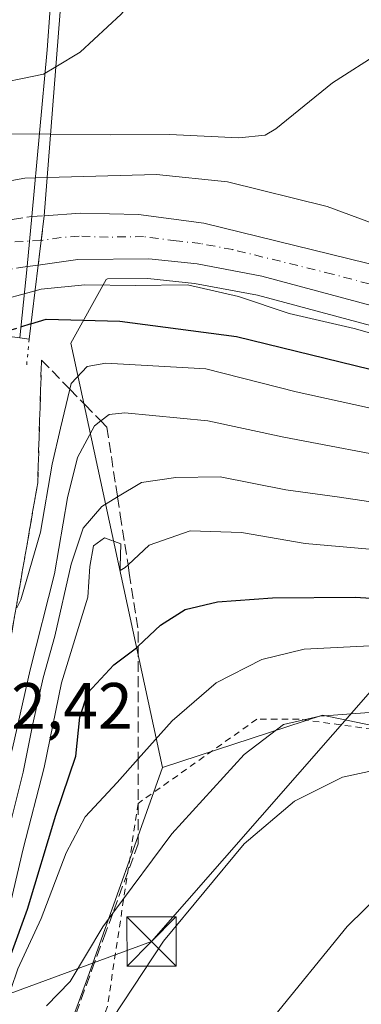
# Model space of a CAD drawing. Units: metres. Extents: x 613580 to 617031, y 4771018 to 4773389.
# Drawn here: x 614428 to 614481, y 4772593 to 4772743 of the extents above; entities that cross this region are included whole.
import ezdxf

# ---------------------------------------------------------------- set-up
doc = ezdxf.new("R2010")
doc.units = ezdxf.units.M
doc.header["$MEASUREMENT"] = 0
for name, pattern in [('DGN Style 2', [1.6480167562047852, 0.988810053722871, -0.6592067024819142]), ('DGN Style 3', [2.307223458686699, 1.648016756204785, -0.6592067024819142]), ('DGN Style 4', [2.6384748266838614, 1.318413404963828, -0.6592067024819142, 0.001648016756204785, -0.6592067024819142]), ('DGN Style 5', [1.1536117293433497, 0.4944050268614355, -0.6592067024819142])]:
    doc.linetypes.add(name, pattern=pattern)
for name, color, linetype, lineweight in [('Alambrada', 7, 'DGN Style 2', 0), ('Arbolado forestal CxS', 92, 'Continuous', 0), ('Carretera de calzada única Cxs', 7, 'Continuous', 13), ('Carretera de calzada única eje', 7, 'DGN Style 4', 0), ('Carretera de calzada única eje oculto', 142, 'DGN Style 4', 0), ('Carretera de calzada única oculto Cxs', 7, 'DGN Style 3', 13), ('Comarca CxS', 21, 'Continuous', 0), ('Comunidad Autónoma CxS', 142, 'Continuous', 0), ('Curva de nivel maestra', 30, 'Continuous', 30), ('Curva de nivel maestra oculto', 30, 'DGN Style 3', 30), ('Curva de nivel normal', 30, 'Continuous', 0), ('Espacio natural protegido CxS', 121, 'Continuous', 0), ('Estanque Cxs', 5, 'Continuous', 0), ('Municipio CxS', 4, 'Continuous', 0), ('Núcleo urbano CxS', 7, 'Continuous', 0), ('Prado CxS', 92, 'Continuous', 0), ('Provincia CxS', 1, 'Continuous', 0), ('Puente Cxs', 1, 'Continuous', 13), ('Puente esquema', 1, 'DGN Style 5', 0), ('Rótulo de punto de cota en terreno', 7, 'Continuous', 0), ('Talud superficial', 30, 'DGN Style 3', 0), ('Tendido', 6, 'Continuous', 0), ('Torre de tendido puntual', 7, 'Continuous', 0)]:
    doc.layers.add(name, color=color, linetype=linetype, lineweight=lineweight)
doc.styles.add('Style-Arial', font='txt')

# ---------------------------------------------------------------- blocks, each defined once
blk = doc.blocks.new('*U18')
at = {"layer": 'Núcleo urbano CxS', "color": 7, "linetype": 'Continuous', "lineweight": 0}
blk.add_polyline3d([(614502.1535, 4772691.333900001, 317.6178999999975), (614464.7446999997, 4772701.3825, 318.8923999999971), (614455.1152999997, 4772703.179500001, 318.4939000000013), (614447.9945, 4772703.9387, 318.7550999999949), (614441.8765000004, 4772703.882099999, 319.1006999999955), (614441.6316999998, 4772703.7707, 319.1153999999952), (614436.2329000002, 4772694.047900001, 327.8567999999942), (614450.2522999998, 4772629.274900001, 355.6258999999991), (614438.7777000006, 4772597.0779, 360.084400000007), (614429.4206999998, 4772571.681700001, 362.3147999999928)], dxfattribs=at)
blk = doc.blocks.new('*U23')
at = {"layer": 'Talud superficial', "color": 30, "linetype": 'DGN Style 3', "lineweight": 0}
blk.add_polyline3d([(614426.4272999996, 4772645.248600001, 332.9668999999994), (614431.1897999998, 4772672.712400001, 331.206600000005), (614431.7699999996, 4772691.470100001, 334.2293999999966), (614435.0999999996, 4772688.0601, 334.6598999999987), (614436.0776000004, 4772687.053099999, 335.4873999999982), (614438.4199999999, 4772684.640100001, 339.7198999999964), (614440.8224999999, 4772682.172700001, 343.3095999999932), (614441.75, 4772681.220100001, 344.2590000000055), (614442.4400000004, 4772676.7601, 345.694399999993), (614443.1200000001, 4772672.3101, 346.3582000000025), (614443.3891000003, 4772670.570699999, 346.905899999998), (614443.8099999996, 4772667.850099999, 347.790399999998), (614444.4900000002, 4772663.390100001, 350.8273000000045), (614444.9847999997, 4772660.1919, 352.3191999999981), (614445.1799999997, 4772658.9301, 352.6975999999996), (614445.8600000005, 4772654.4801, 353.7507999999943), (614446.5499999998, 4772650.020099999, 355.4352999999974), (614446.5499999998, 4772647.800600001, 356.5963000000047), (614446.5499999998, 4772630.581499999, 363.6404999999941), (614446.5499999998, 4772617.630100001, 359.3387999999977), (614442.6503, 4772606.9946, 361.2627000000066), (614441.5999999996, 4772604.130100001, 361.6796000000031), (614439.9400000004, 4772599.630100001, 362.4162000000069), (614433.3399999999, 4772581.630100001, 363.8147000000026)], dxfattribs=at)
blk = doc.blocks.new('5TTEND')
at = {"layer": 'Estanque Cxs', "color": 7, "linetype": 'Continuous', "lineweight": 0}
for p, q in [((-0.375, 0.3754), (0.375, -0.3746)), ((0.3720000000000001, 0.3784000000000001), (-0.3720000000000001, -0.3776))]:
    blk.add_line(p, q, dxfattribs=at)
at = {"layer": 'Estanque Cxs', "color": 7, "linetype": 'Continuous', "lineweight": 0, "flags": 128}
blk.add_lwpolyline([(-0.375, -0.3746), (0.375, -0.3746), (0.375, 0.3754), (-0.375, 0.3754), (-0.3720000000000001, -0.3776)], dxfattribs=at)

msp = doc.modelspace()

# ---------------------------------------------------------------- linework, layer by layer
at = {"layer": 'Alambrada', "color": 7, "linetype": 'DGN Style 2', "lineweight": 0}
msp.add_polyline3d([(614530.1801000005, 4772596.840100001, 387.9336999999941), (614514.9700999996, 4772613.220100001, 376.3652000000002), (614513.8000999996, 4772615.5601, 375.6996999999974), (614498.6001000004, 4772628.440099999, 368.8200999999972), (614483.9700999996, 4772634.880100001, 363.3190999999933), (614471.1001000004, 4772636.640100001, 363.7455000000046), (614464.6700999998, 4772636.640100001, 364.7307000000001), (614446.5301000001, 4772623.780099999, 359.4952000000048), (614441.8400999998, 4772592.770099999, 365.0117000000027), (614421.9301000005, 4772542.470100001, 365.110400000005), (614410.8000999996, 4772508.540100001, 363.1477000000014), (614397.3300999999, 4772481.630100001, 358.5385999999999), (614437.6901000004, 4772464.0701, 367.7814000000071), (614461.6700999998, 4772452.940099999, 380.6391000000003), (614465.7701000003, 4772452.360099999, 382.828800000003), (614480.3901000004, 4772451.770099999, 389.8123000000051), (614476.8901000004, 4772468.7301, 389.4998999999953), (614480.4001000002, 4772469.9001, 390.1664000000019), (614479.2301000003, 4772478.6801, 390.3188999999985)], dxfattribs=at)
at = {"layer": 'Arbolado forestal CxS', "color": 92, "linetype": 'Continuous', "lineweight": 0}
for points in [[(614487.6785000004, 4772634.5305, 361.1539000000048), (614474.7045, 4772637.248500001, 359.2758000000031), (614450.2522999998, 4772629.274900001, 355.6258999999991), (614436.2329000002, 4772694.047900001, 327.8567999999942), (614441.6316999998, 4772703.7707, 319.1153999999952), (614441.8765000004, 4772703.882099999, 319.1006999999955), (614447.9945, 4772703.9387, 318.7550999999949), (614455.1152999997, 4772703.179500001, 318.4939000000013), (614464.7446999997, 4772701.3825, 318.8923999999971), (614502.1535, 4772691.333900001, 317.6178999999975)], [(614502.1535, 4772691.333900001, 317.6178999999975), (614464.7446999997, 4772701.3825, 318.8923999999971), (614455.1152999997, 4772703.179500001, 318.4939000000013), (614447.9945, 4772703.9387, 318.7550999999949), (614441.8765000004, 4772703.882099999, 319.1006999999955), (614441.6316999998, 4772703.7707, 319.1153999999952), (614436.2329000002, 4772694.047900001, 327.8567999999942), (614450.2522999998, 4772629.274900001, 355.6258999999991)], [(614873.7755000005, 4772418.9771, 467.8313000000053), (614847.3346999995, 4772423.508099999, 468.4112000000023), (614826.4619000005, 4772409.767100001, 467.5666000000056), (614816.6045000004, 4772406.718499999, 465.5715000000055), (614799.4222999997, 4772409.0441, 461.1768000000012), (614793.6187000005, 4772409.829500001, 459.6929999999993), (614782.0867, 4772407.523700001, 457.3797999999952), (614769.4017000003, 4772404.066299999, 455.898199999996), (614722.1224999996, 4772398.303300001, 451.0706000000064), (614697.9057, 4772404.0667, 445.9658000000054), (614649.4735000003, 4772422.509500001, 436.0785000000033), (614634.5585000003, 4772432.9177, 432.1230999999971), (614630.0891000004, 4772455.267899999, 424.4511000000057), (614605.1662999997, 4772493.7521, 420.7085999999982), (614585.1051000003, 4772497.4329, 421.2244000000064), (614556.2890999997, 4772493.975099999, 419.6260000000038), (614544.2899000002, 4772509.8079, 411.6229000000022), (614532.0840999996, 4772558.524300001, 393.6714000000065), (614542.9524999997, 4772583.3957, 383.1589999999997), (614518.6558999997, 4772618.473300001, 369.1398000000045), (614489.8541000001, 4772634.074300001, 361.3993999999948), (614487.6785000004, 4772634.5305, 361.1539000000048), (614474.7045, 4772637.248500001, 359.2758000000031), (614450.2522999998, 4772629.274900001, 355.6258999999991)]]:
    msp.add_polyline3d(points, dxfattribs=at)
at = {"layer": 'Carretera de calzada única Cxs', "color": 7, "linetype": 'Continuous', "lineweight": 13, "extrusion": (0.04037808797705023, 0.3269322604496036, 0.9441847843979642), "elevation": 1585469.842985893, "flags": 128}
msp.add_lwpolyline([(-24785.23078639874, -4543345.941069282), (-24785.23078639874, -4543337.905340416)], dxfattribs=at)
at = {"layer": 'Carretera de calzada única Cxs', "color": 7, "linetype": 'Continuous', "lineweight": 13, "extrusion": (0.02093858163803098, 0.2285296627212655, 0.9733117532710124), "elevation": 1103888.833580937, "flags": 128}
msp.add_lwpolyline([(-176400.9297106045, -4680451.90706092), (-176400.9297106045, -4680444.024693305)], dxfattribs=at)
at = {"layer": 'Carretera de calzada única Cxs', "color": 7, "linetype": 'Continuous', "lineweight": 13, "extrusion": (0.03240151409852557, 0.3036245329073933, 0.9522406654312189), "elevation": 1469330.818337444, "flags": 128}
msp.add_lwpolyline([(-104513.3867729484, -4581090.26449641), (-104513.3867729484, -4581078.784499496)], dxfattribs=at)
at = {"layer": 'Carretera de calzada única Cxs', "color": 7, "linetype": 'Continuous', "lineweight": 13}
msp.add_polyline3d([(614429.6001000004, 4772705.7601, 327.4507000000012), (614428.4401000004, 4772694.890100001, 330.9560999999958), (614417.8000999996, 4772696.270099999, 327.0494999999937), (614418.3000999996, 4772701.0001, 325.7654999999941), (614418.9329000004, 4772707.121099999, 325.2486999999965), (614419.3300999999, 4772711.270099999, 326.0731999999989), (614421.9401000004, 4772739.690099999, 321.7954000000027), (614424.2100999998, 4772771.110099999, 298.7170000000042), (614425.6601, 4772802.2601, 319.0469000000012), (614425.8201000001, 4772805.9901, 317.1248999999953), (614425.9401000004, 4772808.5101, 316.5915999999997), (614426.1401000004, 4772823.360099999, 319.2048000000068), (614436.8701, 4772823.350099999, 319.5837999999931), (614436.6700999998, 4772808.1801, 319.888300000006), (614436.2801000001, 4772799.8301, 317.1855999999971), (614436.0996000003, 4772795.9301, 316.959600000002), (614434.9200999998, 4772770.4801, 302.4737000000023), (614432.6401000004, 4772738.8301, 316.928899999999), (614430.3000999996, 4772713.4001, 325.6417999999976)], close=True, dxfattribs=at)
for points in [[(614436.0996000003, 4772795.9301, 316.959600000002), (614434.9200999998, 4772770.4801, 302.4737000000023), (614432.6401000004, 4772738.8301, 316.928899999999), (614430.3000999996, 4772713.4001, 325.6417999999976)], [(614432.1901000004, 4772713.5101, 324.3322999999946), (614437.7500999998, 4772713.9101, 320.2422999999981), (614446.6001000004, 4772713.690099999, 319.7945000000037), (614456.5701000001, 4772712.390100001, 318.4557000000059), (614487.0500999996, 4772704.920100001, 317.751099999994), (614506.9401000004, 4772699.7501, 316.226999999999), (614514.2301000003, 4772698.2601, 315.5399000000034), (614518.3501000004, 4772698.340100001, 315.2963000000018), (614521.1901000004, 4772698.9101, 314.9689000000071), (614526.1901000004, 4772700.850099999, 314.4878999999929), (614531.2500999998, 4772704.4101, 314.2829999999958), (614534.7801000001, 4772708.470100001, 313.602899999998), (614536.2801000001, 4772710.940099999, 313.4910999999993), (614538.4200999998, 4772716.7401, 313.3303000000014), (614538.4600999998, 4772719.610099999, 313.2736000000005), (614537.7500999998, 4772724.9301, 313.1410999999935), (614535.8501000004, 4772730.360099999, 313.0050000000047), (614532.6201, 4772735.5801, 312.7163), (614530.7301000003, 4772737.7601, 312.5779000000039), (614526.6601, 4772741.2401, 312.2869999999967), (614498.4200999998, 4772758.6501, 309.6572000000015), (614469.2100999998, 4772776.130100001, 306.9790000000066), (614444.3901000004, 4772790.9001, 304.898000000001), (614437.3901000004, 4772795.1601, 315.5268999999971)], [(614503.0100999996, 4772694.210100001, 323.8399999999965), (614465.4101, 4772704.3101, 327.7027999999991), (614455.5500999996, 4772706.1501, 325.0344999999944), (614448.1401000004, 4772706.940099999, 325.4597000000067), (614437.3300999999, 4772706.840100001, 328.5013999999938), (614431.2600999996, 4772705.9801, 326.9793999999966), (614432.1901000004, 4772713.5101, 324.3322999999946), (614437.7500999998, 4772713.9101, 320.2422999999981), (614446.6001000004, 4772713.690099999, 319.7945000000037), (614456.5701000001, 4772712.390100001, 318.4557000000059), (614487.0500999996, 4772704.920100001, 317.751099999994)], [(614530.3596000001, 4772692.8597, 315.8255000000063), (614529.6401000004, 4772692.5101, 315.8328000000038), (614527.4537000004, 4772691.7115, 316.9949999999953), (614526.7654999997, 4772691.578500001, 318.138300000006), (614525.9801000003, 4772691.3201, 319.6404000000039), (614521.1001000004, 4772690.690099999, 327.6763999999966), (614514.5301000001, 4772690.9801, 326.8282999999938), (614506.9801000003, 4772692.9101, 317.950800000006), (614503.0100999996, 4772694.210100001, 323.8399999999965), (614465.4101, 4772704.3101, 327.7027999999991), (614455.5500999996, 4772706.1501, 325.0344999999944), (614448.1401000004, 4772706.940099999, 325.4597000000067), (614437.3300999999, 4772706.840100001, 328.5013999999938), (614431.2600999996, 4772705.9801, 326.9793999999966)]]:
    msp.add_polyline3d(points, dxfattribs=at)
at = {"layer": 'Carretera de calzada única eje', "color": 7, "linetype": 'DGN Style 4', "lineweight": 0}
msp.add_polyline3d([(614534.1700999998, 4772700.770099999, 314.825800000006), (614529.3300999999, 4772697.360099999, 315.1251000000047), (614527.9200999998, 4772696.6801, 314.9835000000021), (614526.0800999999, 4772696.090100001, 315.5812000000006), (614523.5800999999, 4772695.100099999, 317.7146999999969), (614521.1401000004, 4772694.800100001, 319.8028000000049), (614519.7301000003, 4772694.5101, 321.406799999997), (614516.4401000004, 4772694.6601, 321.6693999999989), (614514.3901000004, 4772694.610099999, 319.6349000000046), (614510.6001000004, 4772695.5801, 316.811400000006), (614506.9600999998, 4772696.3301, 317.0813999999955), (614504.9801000003, 4772696.9801, 319.5080000000016), (614495.0301000001, 4772699.5601, 328.1186000000016), (614476.2301000003, 4772704.600099999, 321.4719000000041), (614460.9801000003, 4772708.340100001, 319.0663000000059), (614456.0701000001, 4772709.2601, 320.1677000000054), (614452.3501000004, 4772709.670100001, 322.1070999999938), (614447.3701, 4772710.3201, 321.1067999999942), (614441.9600999998, 4772710.2601, 321.2915999999968), (614437.5301000001, 4772710.380100001, 322.5341000000044), (614434.7600999996, 4772710.1801, 323.4290000000037), (614431.7257000003, 4772709.749700001, 324.4904999999999)], dxfattribs=at)
at = {"layer": 'Carretera de calzada única eje oculto', "color": 142, "linetype": 'DGN Style 4', "lineweight": 0}
msp.add_polyline3d([(614431.7257000003, 4772709.749700001, 324.4904999999999), (614426.2100999998, 4772709.4301, 327.4719999999944), (614424.5286999998, 4772709.084899999, 327.3916999999929), (614422.0701000001, 4772708.5801, 327.1071999999986), (614418.9329000004, 4772707.121099999, 325.2486999999965), (614418.0170999998, 4772706.726100001, 324.7304000000004), (614417.9763000002, 4772706.706700001, 324.7078000000038)], dxfattribs=at)
at = {"layer": 'Carretera de calzada única oculto Cxs', "color": 7, "linetype": 'DGN Style 3', "lineweight": 13, "extrusion": (0.5679036093604989, 0.03305259078006022, 0.8224311622975166), "elevation": 506955.5460153262, "flags": 128}
msp.add_lwpolyline([(4728950.341865885, -732354.1750741231), (4728950.341865885, -732356.4770276961)], dxfattribs=at)
at = {"layer": 'Carretera de calzada única oculto Cxs', "color": 7, "linetype": 'DGN Style 3', "lineweight": 13, "extrusion": (0.04037808797705023, 0.3269322604496036, 0.9441847843979642), "elevation": 1585469.842985893, "flags": 128}
msp.add_lwpolyline([(-24785.23078639874, -4543345.941069282), (-24785.23078639874, -4543337.905340416)], dxfattribs=at)
at = {"layer": 'Carretera de calzada única oculto Cxs', "color": 7, "linetype": 'DGN Style 3', "lineweight": 13, "extrusion": (0.268579700728505, 0.03559490023634813, 0.9625995779314218), "elevation": 335222.50740741, "flags": 128}
msp.add_lwpolyline([(4650610.906734217, -1189828.692492387), (4650610.906734217, -1189826.952916667)], dxfattribs=at)
at = {"layer": 'Carretera de calzada única oculto Cxs', "color": 7, "linetype": 'DGN Style 3', "lineweight": 13}
msp.add_polyline3d([(614418.3000999996, 4772701.0001, 325.7654999999941), (614417.3501000004, 4772700.360099999, 325.4529999999941), (614418.3901000004, 4772710.9001, 325.6725000000006), (614419.3300999999, 4772711.270099999, 326.0731999999989), (614420.2801000001, 4772711.670100001, 326.4272999999957), (614422.7100999998, 4772712.220100001, 327.0864000000001), (614430.3000999996, 4772713.4001, 325.6417999999976), (614432.1901000004, 4772713.5101, 324.3322999999946), (614431.2600999996, 4772705.9801, 326.9793999999966), (614429.6001000004, 4772705.7601, 327.4507000000012), (614427.3501000004, 4772705.4301, 327.7051000000066), (614422.1700999998, 4772703.5701, 327.3264000000054)], close=True, dxfattribs=at)
for points in [[(614419.3300999999, 4772711.270099999, 326.0731999999989), (614420.2801000001, 4772711.670100001, 326.4272999999957), (614422.7100999998, 4772712.220100001, 327.0864000000001), (614430.3000999996, 4772713.4001, 325.6417999999976)], [(614429.6001000004, 4772705.7601, 327.4507000000012), (614427.3501000004, 4772705.4301, 327.7051000000066), (614422.1700999998, 4772703.5701, 327.3264000000054), (614418.3000999996, 4772701.0001, 325.7654999999941)]]:
    msp.add_polyline3d(points, dxfattribs=at)
at = {"layer": 'Comarca CxS', "color": 21, "linetype": 'Continuous', "lineweight": 0}
msp.add_3dface([(617009.7500008971, 4771075.699982255), (613618.0800008723, 4771018.439982256), (613579.5200008709, 4773331.979982234), (616970.0800008973, 4773389.239982234)], dxfattribs=at)
at = {"layer": 'Comunidad Autónoma CxS', "color": 142, "linetype": 'Continuous', "lineweight": 0}
msp.add_3dface([(617009.7500008971, 4771075.699982255), (613618.0800008723, 4771018.439982256), (613579.5200008709, 4773331.979982234), (616970.0800008973, 4773389.239982234)], dxfattribs=at)
at = {"layer": 'Curva de nivel maestra', "color": 30, "linetype": 'Continuous', "lineweight": 30, "flags": 128}
for points, elevation in [([(614430.1600000003, 4772697.0001), (614432.4600000001, 4772697.720100001), (614443.7300000006, 4772697.420100001), (614461.5300000003, 4772695.050100001), (614484.25, 4772689.540100001), (614498.1900000004, 4772687.270099999), (614508.6699999999, 4772685.0801), (614513.8200000003, 4772683.6501), (614518.3200000003, 4772683.8201), (614523.2999999998, 4772683.340100001), (614526.3799999999, 4772682.3101), (614530.0700000003, 4772681.5801), (614534.7400000002, 4772680.450099999), (614541.2300000006, 4772679.620100001), (614545.7199999997, 4772678.630100001), (614551.3099999996, 4772677.550100001), (614555.0599999996, 4772675.530099999), (614560.2400000002, 4772673.290100001), (614566.4000000004, 4772671.8301), (614572.8600000005, 4772669.720100001), (614584.2400000002, 4772667.440099999)], 325), ([(614414.4400000004, 4772562.590100001), (614424.5700000003, 4772593.9101), (614429.6500000004, 4772607.620100001), (614433.9800000006, 4772621.960100001), (614437.04, 4772631.0101), (614437.6100000005, 4772636.960100001), (614438.8300000001, 4772640.640100001), (614442.8399999999, 4772644.940099999), (614446.2599999999, 4772647.530099999), (614446.5499999998, 4772647.800600001), (614449.9699999997, 4772650.9901), (614453.7000000002, 4772653.390100001), (614458.6399999997, 4772654.5601), (614467.0700000003, 4772655.1601), (614479.7400000002, 4772655.2601), (614490.7000000002, 4772654.5701), (614497.25, 4772653.370100001), (614511.4600000001, 4772651.3201), (614537.7800000003, 4772646.340100001), (614557.8300000001, 4772640.9901), (614579.7400000002, 4772634.920100001), (614592.7400000002, 4772631.110099999)], 350)]:
    msp.add_lwpolyline(points, dxfattribs=dict(at, elevation=elevation))
at = {"layer": 'Curva de nivel maestra oculto', "color": 30, "linetype": 'DGN Style 3', "lineweight": 30, "elevation": 325, "flags": 128}
msp.add_lwpolyline([(614430.1600000003, 4772697.0001), (614424.8399999999, 4772695.360099999), (614424.8329999996, 4772695.357899999)], dxfattribs=at)
at = {"layer": 'Curva de nivel normal', "color": 30, "linetype": 'Continuous', "lineweight": 0, "flags": 128}
for points, elevation in [([(614437.6928000003, 4772804.088), (614437.6964999996, 4772804.085300001), (614438.9199999999, 4772803.199999999), (614440.3300000001, 4772800.34), (614440.8200000003, 4772797.310000001), (614440.4000000004, 4772795.4), (614439.7000000002, 4772794.130000001), (614440.0999999996, 4772792.66), (614444.2000000002, 4772789.480000001), (614454.3700000001, 4772782.720000001), (614465.4000000004, 4772774.449999999), (614466.6799999997, 4772772.470000001), (614465.8600000005, 4772769.58), (614461.9199999999, 4772765.550000001), (614455.0899999999, 4772757.470000001), (614443.9299999997, 4772744.300000001), (614437.6900000004, 4772738.480000001), (614433.9800000006, 4772736.27)], 305), ([(614433.1694, 4772725.960000001), (614442.2400000002, 4772725.869999999), (614451.3200000003, 4772725.9), (614461.9100000003, 4772725.4), (614465.9299999997, 4772725.810000001), (614467.54, 4772726.77), (614476.2000000002, 4772733.789999999), (614491.2000000002, 4772743.359999999), (614497.25, 4772747.58)], 310), ([(614433.9800000006, 4772736.27), (614432.0800000001, 4772735.140000001), (614423.1299999999, 4772733.32), (614420.3011999996, 4772733.0701)], 305), ([(614433.1694, 4772725.960000001), (614426.7800000003, 4772726.02), (614419.6716, 4772725.010199999)], 310), ([(614553.1478000004, 4772684.835200001), (614547.6100000005, 4772688.689999999), (614541.4199999999, 4772690.82), (614534.9100000003, 4772691.66), (614531.1699999999, 4772693.74), (614524.7300000006, 4772696.060000001), (614516.3700000001, 4772701.9), (614507.5199999996, 4772703.800000001), (614501.8700000001, 4772705.730000001), (614493.1799999997, 4772708.380000001), (614475.4199999999, 4772714.949999999), (614460.1600000003, 4772718.689999999), (614449.3099999996, 4772719.82), (614432.6497, 4772719.359999999)], 315), ([(614432.6497, 4772719.359999999), (614429.2400000002, 4772719.26), (614419.0300000003, 4772717.430000001)], 315), ([(614597.8399999999, 4772671.199999999), (614576.5, 4772675.140000001), (614566.2999999998, 4772675.890000001), (614561.04, 4772676.42), (614557.2000000002, 4772677.880000001), (614553.6799999997, 4772680.25), (614548.7199999997, 4772682), (614542.3600000005, 4772684.449999999), (614530.8700000001, 4772685.4), (614517.2400000002, 4772687.130000001), (614508.6299999999, 4772689.850000001), (614497.0499999998, 4772692.58), (614488, 4772693.92), (614479.5199999996, 4772696.289999999), (614469.6200000001, 4772698.57), (614461.8799999999, 4772701.17), (614454.0700000003, 4772702.980000001), (614446.0599999996, 4772702.84), (614438.3899999997, 4772702.960000001), (614431.7300000006, 4772702.32), (614430.7792999997, 4772702.059900001)], 320), ([(614430.7792999997, 4772702.059900001), (614424.3899999997, 4772700.300000001), (614418.3899999997, 4772697.859999999), (614416.9998000005, 4772696.789899999)], 320), ([(614591.6200000001, 4772659.930000001), (614579.2400000002, 4772662.300000001), (614567.4000000004, 4772664.609999999), (614554.3300000001, 4772668.869999999), (614544.8899999997, 4772672.08), (614523.4199999999, 4772677.300000001), (614515.8099999996, 4772679.4), (614510.9400000004, 4772679.800000001), (614502.7000000002, 4772681.100000001), (614496.4000000004, 4772681.609999999), (614491.6600000003, 4772682.619999999), (614484.1200000001, 4772683.66), (614470.6600000003, 4772686.65), (614456.8600000005, 4772690.130000001), (614441.5800000001, 4772691), (614438.7300000006, 4772690.49), (614436.2800000003, 4772687.9), (614436.0776000004, 4772687.053099999), (614434.6500000004, 4772681.08), (614433.4199999999, 4772675.600000001), (614431.6299999999, 4772665.220000001), (614428.6100000005, 4772654.869999999), (614428, 4772653.66)], 330), ([(614586.7100000001, 4772654.480000001), (614563.1399999997, 4772658.91), (614551.6900000004, 4772662.189999999), (614536.7400000002, 4772666.810000001), (614527.5099999999, 4772669.699999999), (614512.6799999997, 4772672.210000001), (614502.1399999997, 4772674.34), (614488.0800000001, 4772676.02), (614468.7999999998, 4772679.680000001), (614457.1699999999, 4772682.189999999), (614444.5, 4772683.41), (614442.1100000005, 4772683.16), (614440.8224999999, 4772682.172700001), (614439.8799999999, 4772681.449999999), (614437.29, 4772676.619999999), (614435.7300000006, 4772670.42), (614433.75, 4772658.84), (614430.0300000003, 4772644.199999999), (614427.3499999996, 4772632.220000001), (614423.8099999996, 4772618.380000001), (614421.6500000004, 4772609.630000001), (614419.3499999996, 4772602.859999999), (614417.9000000004, 4772597.210000001), (614415.9000000004, 4772591.26)], 335), ([(614589.0599999996, 4772646.59), (614563.0800000001, 4772652.66), (614543.6200000001, 4772657.699999999), (614530.7400000002, 4772661.74), (614515.7599999999, 4772665.039999999), (614505.8099999996, 4772666.189999999), (614496.2800000003, 4772668.15), (614486.8600000005, 4772669.100000001), (614476.9299999997, 4772670.59), (614469.0700000003, 4772671.680000001), (614459.0700000003, 4772673.630000001), (614452.3099999996, 4772673.560000001), (614447.0499999998, 4772672.76), (614443.3891000003, 4772670.570699999), (614440.9800000006, 4772669.130000001), (614438.1299999999, 4772665.82), (614436.2800000003, 4772660.300000001), (614433.8200000003, 4772649.34), (614432.0199999996, 4772642.930000001), (614430.4600000001, 4772635.930000001), (614428.9900000002, 4772628.560000001), (614426.2999999998, 4772617.939999999)], 340), ([(614427.1600000003, 4772608.99), (614428.9500000002, 4772616.859999999), (614432.1799999997, 4772629.25), (614434.8300000001, 4772642.199999999), (614438.8600000005, 4772655.25), (614439.1399999997, 4772659.930000001), (614439.6900000004, 4772663.09), (614441.3899999997, 4772664.34), (614443.8799999999, 4772663.42), (614443.7800000003, 4772659.9), (614443.79, 4772659.32), (614444.5700000003, 4772659.800000001), (614444.9847999997, 4772660.1919), (614448.1900000004, 4772663.220000001), (614454.4900000002, 4772665.42), (614462.3399999999, 4772665.140000001), (614472.04, 4772663.470000001), (614481.8799999999, 4772662.58)], 345.0000000000001), ([(614424.8799999999, 4772589.039999999), (614428.1699999999, 4772598.539999999), (614431.7000000002, 4772606.230000001), (614435.54, 4772616.210000001), (614438.4199999999, 4772621.75), (614443.3300000001, 4772626.970000001), (614446.5499999998, 4772630.581499999), (614451.7199999997, 4772636.380000001), (614458.4699999997, 4772642.17), (614465.4000000004, 4772645.730000001), (614471.8700000001, 4772647.34), (614482.9299999997, 4772647.9), (614492.54, 4772646.230000001), (614516.6600000003, 4772643.02), (614544.1100000005, 4772637.609999999), (614580.9800000006, 4772627.689999999), (614594.0599999996, 4772623.970000001)], 355), ([(614432.5199999996, 4772592.850000001), (614436.1299999999, 4772596.600000001), (614441.1200000001, 4772604.930000001), (614442.6503, 4772606.9946), (614451.6600000003, 4772619.15), (614462.7400000002, 4772631.24), (614468.7400000002, 4772635.82), (614474.2699999996, 4772637.109999999), (614481.8799999999, 4772637.66), (614492.9000000004, 4772638.08), (614517.0800000001, 4772635.59), (614543.0999999996, 4772630.550000001), (614574.2199999997, 4772622.730000001), (614585.3799999999, 4772618.25)], 360), ([(614439.5599999996, 4772586.310000001), (614450.4000000004, 4772602.74), (614462.7400000002, 4772617.609999999), (614470.4000000004, 4772624.109999999), (614477.7400000002, 4772627.800000001), (614485.0700000003, 4772629.350000001), (614495.7199999997, 4772628.960000001), (614505.0199999996, 4772628.050000001), (614510.1600000003, 4772628.67), (614521.9500000002, 4772627.9), (614528.5199999996, 4772626.480000001), (614537.8700000001, 4772624.65), (614559.4100000003, 4772619.32), (614577.5499999998, 4772612.779999999), (614580.6799999997, 4772610.859999999), (614582.2800000003, 4772609.100000001), (614583.9100000003, 4772605.680000001)], 365), ([(614466.6799999997, 4772590.529999999), (614478.4600000001, 4772604.980000001), (614489.54, 4772615.859999999), (614493.9400000004, 4772619.310000001), (614499.6900000004, 4772619.779999999), (614538.7699999996, 4772616.300000001), (614543.1500000004, 4772615.880000001), (614553.6399999997, 4772612.92), (614560.4699999997, 4772610), (614564.7800000003, 4772607.980000001), (614569.8099999996, 4772604.34), (614575.1900000004, 4772598.640000001), (614578.0499999998, 4772593.930000001), (614585.9000000004, 4772584.359999999)], 370)]:
    msp.add_lwpolyline(points, dxfattribs=dict(at, elevation=elevation))
at = {"layer": 'Espacio natural protegido CxS', "color": 121, "linetype": 'Continuous', "lineweight": 0}
msp.add_3dface([(617009.7500008971, 4771075.699982255), (613618.0800008723, 4771018.439982256), (613579.5200008709, 4773331.979982234), (616970.0800008973, 4773389.239982234)], dxfattribs=at)
at = {"layer": 'Municipio CxS', "color": 4, "linetype": 'Continuous', "lineweight": 0}
msp.add_3dface([(617009.7500008971, 4771075.699982255), (613618.0800008723, 4771018.439982256), (613579.5200008709, 4773331.979982234), (616970.0800008973, 4773389.239982234)], dxfattribs=at)
at = {"layer": 'Núcleo urbano CxS', "color": 7, "linetype": 'Continuous', "lineweight": 0}
for points in [[(614502.1535, 4772691.333900001, 317.6178999999975), (614464.7446999997, 4772701.3825, 318.8923999999971), (614455.1152999997, 4772703.179500001, 318.4939000000013), (614447.9945, 4772703.9387, 318.7550999999949), (614441.8765000004, 4772703.882099999, 319.1006999999955), (614441.6316999998, 4772703.7707, 319.1153999999952), (614436.2329000002, 4772694.047900001, 327.8567999999942), (614450.2522999998, 4772629.274900001, 355.6258999999991)], [(614450.2522999998, 4772629.274900001, 355.6258999999991), (614438.7777000006, 4772597.0779, 360.084400000007), (614429.4206999998, 4772571.681700001, 362.3147999999928), (614408.0345000001, 4772512.8693, 360.6641999999993), (614402.0585000003, 4772501.260500001, 356.4239999999991), (614388.7348999997, 4772481.013699999, 349.1009999999951)]]:
    msp.add_polyline3d(points, dxfattribs=at)
at = {"layer": 'Prado CxS', "color": 92, "linetype": 'Continuous', "lineweight": 0}
for points in [[(614500.5120999999, 4772353.8095, 387.7005000000063), (614501.8699000003, 4772415.594900001, 390.6934000000037), (614482.6419000002, 4772430.2203, 385.9358999999968), (614457.8831000002, 4772448.257300001, 377.248900000006), (614420.3258999997, 4772474.694900001, 358.4946000000054), (614402.9146999996, 4772467.759299999, 351.0178000000014), (614388.7348999997, 4772481.013699999, 349.1009999999951), (614402.0585000003, 4772501.260500001, 356.4239999999991), (614408.0345000001, 4772512.8693, 360.6641999999993), (614429.4206999998, 4772571.681700001, 362.3147999999928), (614438.7777000006, 4772597.0779, 360.084400000007), (614450.2522999998, 4772629.274900001, 355.6258999999991), (614474.7045, 4772637.248500001, 359.2758000000031), (614487.6785000004, 4772634.5305, 361.1539000000048), (614489.8541000001, 4772634.074300001, 361.3993999999948), (614518.6558999997, 4772618.473300001, 369.1398000000045), (614542.9524999997, 4772583.3957, 383.1589999999997), (614532.0840999996, 4772558.524300001, 393.6714000000065), (614544.2899000002, 4772509.8079, 411.6229000000022), (614556.2890999997, 4772493.975099999, 419.6260000000038), (614585.1051000003, 4772497.4329, 421.2244000000064)], [(614873.7755000005, 4772418.9771, 467.8313000000053), (614847.3346999995, 4772423.508099999, 468.4112000000023), (614826.4619000005, 4772409.767100001, 467.5666000000056), (614816.6045000004, 4772406.718499999, 465.5715000000055), (614799.4222999997, 4772409.0441, 461.1768000000012), (614793.6187000005, 4772409.829500001, 459.6929999999993), (614782.0867, 4772407.523700001, 457.3797999999952), (614769.4017000003, 4772404.066299999, 455.898199999996), (614722.1224999996, 4772398.303300001, 451.0706000000064), (614697.9057, 4772404.0667, 445.9658000000054), (614649.4735000003, 4772422.509500001, 436.0785000000033), (614634.5585000003, 4772432.9177, 432.1230999999971), (614630.0891000004, 4772455.267899999, 424.4511000000057), (614605.1662999997, 4772493.7521, 420.7085999999982), (614585.1051000003, 4772497.4329, 421.2244000000064), (614556.2890999997, 4772493.975099999, 419.6260000000038), (614544.2899000002, 4772509.8079, 411.6229000000022), (614532.0840999996, 4772558.524300001, 393.6714000000065), (614542.9524999997, 4772583.3957, 383.1589999999997), (614518.6558999997, 4772618.473300001, 369.1398000000045), (614489.8541000001, 4772634.074300001, 361.3993999999948), (614487.6785000004, 4772634.5305, 361.1539000000048), (614474.7045, 4772637.248500001, 359.2758000000031), (614450.2522999998, 4772629.274900001, 355.6258999999991)], [(614450.2522999998, 4772629.274900001, 355.6258999999991), (614438.7777000006, 4772597.0779, 360.084400000007), (614429.4206999998, 4772571.681700001, 362.3147999999928), (614408.0345000001, 4772512.8693, 360.6641999999993), (614402.0585000003, 4772501.260500001, 356.4239999999991), (614388.7348999997, 4772481.013699999, 349.1009999999951)]]:
    msp.add_polyline3d(points, dxfattribs=at)
at = {"layer": 'Provincia CxS', "color": 1, "linetype": 'Continuous', "lineweight": 0}
msp.add_3dface([(617009.7500008971, 4771075.699982255), (613618.0800008723, 4771018.439982256), (613579.5200008709, 4773331.979982234), (616970.0800008973, 4773389.239982234)], dxfattribs=at)
at = {"layer": 'Puente Cxs', "color": 1, "linetype": 'Continuous', "lineweight": 13, "extrusion": (0.05897924299798853, 0.4790472328268666, 0.8758054564892287), "elevation": 2322876.653800821, "flags": 128}
msp.add_lwpolyline([(-26625.15089673956, -4214235.803245083), (-26625.15089673945, -4214222.814921057)], dxfattribs=at)
at = {"layer": 'Puente Cxs', "color": 1, "linetype": 'Continuous', "lineweight": 13}
msp.add_polyline3d([(614431.2600999996, 4772705.9801, 326.9793999999966), (614429.8701, 4772694.690099999, 333.2483999999968), (614428.4401000004, 4772694.890100001, 330.9560999999958), (614417.8000999996, 4772696.270099999, 327.0494999999937), (614416.9600999998, 4772696.390100001, 326.364499999996), (614417.3501000004, 4772700.360099999, 325.4529999999941), (614418.3901000004, 4772710.9001, 325.6725000000006), (614419.2801000001, 4772719.9901, 328.0760000000009), (614421.9801000003, 4772754.5601, 301.2648999999947), (614424.3501000004, 4772791.590100001, 315.0007999999943), (614424.5701000001, 4772802.9301, 317.6710000000021), (614424.6601, 4772806.6801, 314.4612999999954), (614424.9401000004, 4772820.6501, 318.9231), (614425.0201000003, 4772823.360099999, 319.1362999999984), (614426.1401000004, 4772823.360099999, 319.2048000000068), (614436.8701, 4772823.350099999, 319.5837999999931), (614438.3201000001, 4772823.340100001, 319.5608000000066), (614437.5301000001, 4772799.090100001, 315.7189999999973), (614437.3901000004, 4772795.1601, 315.5268999999971), (614436.5301000001, 4772768.790100001, 302.8390999999974), (614432.1901000004, 4772713.5101, 324.3322999999946)], close=True, dxfattribs=at)
for points in [[(614438.3201000001, 4772823.340100001, 319.5608000000066), (614437.5301000001, 4772799.090100001, 315.7189999999973), (614437.3901000004, 4772795.1601, 315.5268999999971), (614436.5301000001, 4772768.790100001, 302.8390999999974), (614432.1901000004, 4772713.5101, 324.3322999999946), (614431.2600999996, 4772705.9801, 326.9793999999966)], [(614429.8701, 4772694.690099999, 333.2483999999968), (614428.4401000004, 4772694.890100001, 330.9560999999958), (614417.8000999996, 4772696.270099999, 327.0494999999937), (614416.9600999998, 4772696.390100001, 326.364499999996)]]:
    msp.add_polyline3d(points, dxfattribs=at)
at = {"layer": 'Puente esquema', "color": 1, "linetype": 'DGN Style 5', "lineweight": 0, "extrusion": (-0.04194271178414252, -0.4613698290255724, 0.88621593857993), "elevation": -2227452.858072281, "flags": 128}
msp.add_lwpolyline([(179807.0585182066, 4261720.540815292), (179807.0585182066, 4261715.555411382)], dxfattribs=at)
at = {"layer": 'Talud superficial', "color": 30, "linetype": 'DGN Style 3', "lineweight": 0}
for points in [[(614431.7699999996, 4772691.470100001, 328.3859999999986), (614431.1897999998, 4772672.712400001, 329.3197999999975), (614426.4272999996, 4772645.248600001, 331.389599999995), (614420.0773, 4772613.657299999, 333.875199999995), (614409.9040000001, 4772574.1284, 336.6456999999937), (614397.0055999998, 4772530.802800001, 339.2575999999972), (614392.1505000005, 4772518.3145, 339.8418999999994)], [(614431.7699999996, 4772691.470100001, 328.3859999999986), (614435.0999999996, 4772688.0601, 329.1358000000037), (614436.0776000004, 4772687.053099999, 329.5388999999996), (614438.4199999999, 4772684.640100001, 330.8643000000012), (614440.8224999999, 4772682.172700001, 332.6205000000046), (614441.75, 4772681.220100001, 333.4622999999993), (614442.4400000004, 4772676.7601, 335.8852000000043), (614443.1200000001, 4772672.3101, 337.982600000003), (614443.3891000003, 4772670.570699999, 338.8325000000041), (614443.8099999996, 4772667.850099999, 340.152900000001), (614444.4900000002, 4772663.390100001, 342.7314999999944), (614444.9847999997, 4772660.1919, 343.974000000002), (614445.1799999997, 4772658.9301, 344.4192000000039), (614445.8600000005, 4772654.4801, 346.4507000000012), (614446.5499999998, 4772650.020099999, 348.2758000000031), (614446.5499999998, 4772647.800600001, 348.8874999999971), (614446.5499999998, 4772630.581499999, 353.8279999999941), (614446.5499999998, 4772617.630100001, 358.0031000000017), (614442.6503, 4772606.9946, 359.3635999999969), (614441.5999999996, 4772604.130100001, 359.6254000000045), (614439.9400000004, 4772599.630100001, 360.0212000000029), (614433.3399999999, 4772581.630100001, 361.2375000000029)]]:
    msp.add_polyline3d(points, dxfattribs=at)
at = {"layer": 'Tendido', "color": 6, "linetype": 'Continuous', "lineweight": 0}
msp.add_polyline3d([(613848.5196000002, 4772227.960200001, 417.7743000000046), (613906.4397999998, 4772281.871200001, 427.761599999998), (613946.6564999997, 4772316.9286, 426.138300000006), (614001.4199999999, 4772373.939999999, 411.8711999999941), (614094.2267000005, 4772472.390100001, 348.4524999999995), (614448.5791999997, 4772602.683499999, 367.633600000001), (614631.6399999997, 4772811.67, 379.0841999999975)], dxfattribs=at)

# ---------------------------------------------------------------- block references
at = {"layer": 'Núcleo urbano CxS', "color": 7, "linetype": 'Continuous', "lineweight": 0}
msp.add_blockref('*U18', (0, 0), dxfattribs=at)
at = {"layer": 'Talud superficial', "color": 30, "linetype": 'DGN Style 3', "lineweight": 0}
msp.add_blockref('*U23', (0, 0), dxfattribs=at)
at = {"layer": 'Torre de tendido puntual', "color": 7, "linetype": 'Continuous', "lineweight": 0, "xscale": 10, "yscale": 10, "zscale": 10}
msp.add_blockref('5TTEND', (614448.5791999997, 4772602.683499999, 367.633600000001), dxfattribs=at)

# ---------------------------------------------------------------- texts
at = {"layer": 'Rótulo de punto de cota en terreno', "color": 7, "linetype": 'Continuous', "lineweight": 0, "style": 'Style-Arial'}
msp.add_text('332,42', height=7.000000000000002, dxfattribs=at).set_placement((614416.5477999998, 4772635.1678))

doc.saveas('drawing.dxf')
